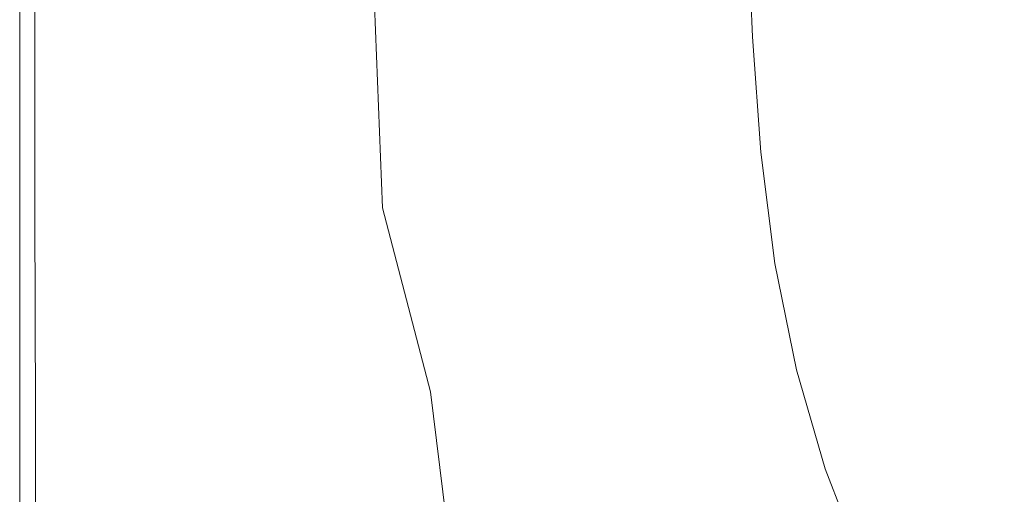
# Model space of a CAD drawing. Extents: x -895 to 895, y -400 to 400.
# Drawn here: x -895 to -734, y -114 to -36 of the extents above; entities that cross this region are included whole.
import ezdxf

# ---------------------------------------------------------------- set-up
doc = ezdxf.new("R2010")
doc.units = 0
doc.header["$LTSCALE"] = 500
doc.header["$MEASUREMENT"] = 0
doc.layers.add('CRS0', color=7, linetype='Continuous')

msp = doc.modelspace()

# ---------------------------------------------------------------- linework, layer by layer
at = {"layer": 'CRS0', "lineweight": 0}
for points, invisible_edges in [([(-759.6, -17.4, -213.9), (-776, -19.4, -201.5), (-775.3, -38.7, -201.5), (-759.6, -17.4, -213.9)], 15), ([(-775.3, -38.7, -201.5), (-758.9, -34.8, -213.9), (-759.6, -17.4, -213.9), (-775.3, -38.7, -201.5)], 15), ([(-775.3, -38.7, -201.5), (-776, -19.4, -201.5), (-787.2, -21.2, -177.4), (-775.3, -38.7, -201.5)], 14), ([(-787.2, -21.2, -177.4), (-795.1, -23, -136.8), (-794.2, -45.9, -136.8), (-787.2, -21.2, -177.4)], 15), ([(-794.2, -45.9, -136.8), (-786.4, -42.4, -177.4), (-787.2, -21.2, -177.4), (-794.2, -45.9, -136.8)], 15), ([(-787.2, -21.2, -177.4), (-786.4, -42.4, -177.4), (-775.3, -38.7, -201.5), (-787.2, -21.2, -177.4)], 15), ([(-794.2, -45.9, -136.8), (-795.1, -23, -136.8), (-801.3, -24.8, -75.1), (-794.2, -45.9, -136.8)], 15), ([(-801.3, -24.8, -75.1), (-806.5, -26.7, -2.8), (-805.1, -53.2, -2.8), (-801.3, -24.8, -75.1)], 15), ([(-805.1, -53.2, -2.8), (-800.2, -49.5, -75.1), (-801.3, -24.8, -75.1), (-805.1, -53.2, -2.8)], 15), ([(-801.3, -24.8, -75.1), (-800.2, -49.5, -75.1), (-794.2, -45.9, -136.8), (-801.3, -24.8, -75.1)], 15), ([(-702.5, -36.8, -222.6), (-703.6, -24.6, -222.6), (-735.6, -30.2, -219.3), (-702.5, -36.8, -222.6)], 15), ([(-805.1, -53.2, -2.8), (-806.5, -26.7, -2.8), (-811.1, -28.5, 69.3), (-805.1, -53.2, -2.8)], 15), ([(-811.1, -28.5, 69.3), (-815.6, -30, 130.7), (-814, -59.6, 130.5), (-811.1, -28.5, 69.3)], 15), ([(-814, -59.6, 130.5), (-809.6, -56.6, 69.2), (-811.1, -28.5, 69.3), (-814, -59.6, 130.5)], 15), ([(-811.1, -28.5, 69.3), (-809.6, -56.6, 69.2), (-805.1, -53.2, -2.8), (-811.1, -28.5, 69.3)], 15), ([(-814, -59.6, 130.5), (-815.6, -30, 130.7), (-820.7, -31.3, 170.7), (-814, -59.6, 130.5)], 15), ([(-735.6, -30.2, -219.3), (-758.9, -34.8, -213.9), (-757.7, -51.8, -213.9), (-735.6, -30.2, -219.3)], 15), ([(-757.7, -51.8, -213.9), (-734.4, -44.9, -219.3), (-735.6, -30.2, -219.3), (-757.7, -51.8, -213.9)], 15), ([(-735.6, -30.2, -219.3), (-734.4, -44.9, -219.3), (-702.5, -36.8, -222.6), (-735.6, -30.2, -219.3)], 15), ([(-820.7, -31.3, 170.7), (-826.1, -32.3, 194.4), (-824.5, -64.1, 194), (-820.7, -31.3, 170.7)], 15), ([(-824.5, -64.1, 194), (-819.1, -62.1, 170.5), (-820.7, -31.3, 170.7), (-824.5, -64.1, 194)], 15), ([(-820.7, -31.3, 170.7), (-819.1, -62.1, 170.5), (-814, -59.6, 130.5), (-820.7, -31.3, 170.7)], 15), ([(-842.3, -33.8, 216.7), (-847.6, -34, 219.8), (-846.6, -68, 219.4), (-842.3, -33.8, 216.7)], 15), ([(-846.6, -68, 219.4), (-841.2, -67.5, 216.2), (-842.3, -33.8, 216.7), (-846.6, -68, 219.4)], 15), ([(-835.8, -66.7, 211.8), (-837.1, -33.5, 212.3), (-842.3, -33.8, 216.7), (-835.8, -66.7, 211.8)], 14), ([(-842.3, -33.8, 216.7), (-841.2, -67.5, 216.2), (-835.8, -66.7, 211.8), (-842.3, -33.8, 216.7)], 15), ([(-831.6, -33, 206.6), (-837.1, -33.5, 212.3), (-835.8, -66.7, 211.8), (-831.6, -33, 206.6)], 15), ([(-835.8, -66.7, 211.8), (-830.2, -65.6, 206), (-831.6, -33, 206.6), (-835.8, -66.7, 211.8)], 15), ([(-824.5, -64.1, 194), (-826.1, -32.3, 194.4), (-831.6, -33, 206.6), (-824.5, -64.1, 194)], 15), ([(-831.6, -33, 206.6), (-830.2, -65.6, 206), (-824.5, -64.1, 194), (-831.6, -33, 206.6)], 15), ([(-895.1, -67.3, 205.9), (-894.9, -67.3, 211.8), (-894.9, -33.9, 211.8), (-895.1, -67.3, 205.9)], 15), ([(-894.9, -33.9, 211.8), (-895.1, -33.9, 205.9), (-895.1, -67.3, 205.9), (-894.9, -33.9, 211.8)], 15), ([(-895.1, -67.3, 192.5), (-895.1, -67.3, 199.4), (-895.1, -33.9, 199.4), (-895.1, -67.3, 192.5)], 15), ([(-895.1, -33.9, 199.4), (-895.1, -33.9, 192.5), (-895.1, -67.3, 192.5), (-895.1, -33.9, 199.4)], 13), ([(-895.1, -67.3, 205.9), (-895.1, -33.9, 205.9), (-895.1, -33.9, 199.4), (-895.1, -67.3, 205.9)], 15), ([(-895.1, -33.9, 199.4), (-895.1, -67.3, 199.4), (-895.1, -67.3, 205.9), (-895.1, -33.9, 199.4)], 15), ([(-894.5, -67.3, 216.6), (-894.5, -33.9, 216.6), (-894.9, -33.9, 211.8), (-894.5, -67.3, 216.6)], 15), ([(-894.9, -33.9, 211.8), (-894.9, -67.3, 211.8), (-894.5, -67.3, 216.6), (-894.9, -33.9, 211.8)], 15), ([(-893.9, -34, 219.9), (-894.5, -33.9, 216.6), (-894.5, -67.3, 216.6), (-893.9, -34, 219.9)], 15), ([(-894.5, -67.3, 216.6), (-893.9, -67.3, 219.9), (-893.9, -34, 219.9), (-894.5, -67.3, 216.6)], 15), ([(-892.6, -67.4, 222.1), (-892.6, -34, 222.1), (-893.9, -34, 219.9), (-892.6, -67.4, 222.1)], 15), ([(-893.9, -34, 219.9), (-893.9, -67.3, 219.9), (-892.6, -67.4, 222.1), (-893.9, -34, 219.9)], 15), ([(-892.6, -67.4, 222.1), (-890.2, -67.4, 223.4), (-890.2, -34, 223.4), (-892.6, -67.4, 222.1)], 15), ([(-890.2, -34, 223.4), (-892.6, -34, 222.1), (-892.6, -67.4, 222.1), (-890.2, -34, 223.4)], 13), ([(-886.3, -67.5, 224.1), (-886.4, -34, 224.1), (-890.2, -34, 223.4), (-886.3, -67.5, 224.1)], 15), ([(-890.2, -34, 223.4), (-890.2, -67.4, 223.4), (-886.3, -67.5, 224.1), (-890.2, -34, 223.4)], 15), ([(-880.7, -34.1, 224.5), (-886.4, -34, 224.1), (-886.3, -67.5, 224.1), (-880.7, -34.1, 224.5)], 15), ([(-886.3, -67.5, 224.1), (-880.5, -67.6, 224.5), (-880.7, -34.1, 224.5), (-886.3, -67.5, 224.1)], 15), ([(-873.6, -67.8, 224.6), (-873.9, -34.1, 224.6), (-880.7, -34.1, 224.5), (-873.6, -67.8, 224.6)], 15), ([(-880.7, -34.1, 224.5), (-880.5, -67.6, 224.5), (-873.6, -67.8, 224.6), (-880.7, -34.1, 224.5)], 15), ([(-866.5, -34.1, 224.3), (-873.9, -34.1, 224.6), (-873.6, -67.8, 224.6), (-866.5, -34.1, 224.3)], 15), ([(-873.6, -67.8, 224.6), (-866.1, -67.9, 224.2), (-866.5, -34.1, 224.3), (-873.6, -67.8, 224.6)], 15), ([(-858.7, -68, 223.3), (-859.3, -34.1, 223.4), (-866.5, -34.1, 224.3), (-858.7, -68, 223.3)], 15), ([(-866.5, -34.1, 224.3), (-866.1, -67.9, 224.2), (-858.7, -68, 223.3), (-866.5, -34.1, 224.3)], 15), ([(-853.1, -34.1, 222), (-859.3, -34.1, 223.4), (-858.7, -68, 223.3), (-853.1, -34.1, 222)], 15), ([(-858.7, -68, 223.3), (-852.4, -68.1, 221.8), (-853.1, -34.1, 222), (-858.7, -68, 223.3)], 15), ([(-846.6, -68, 219.4), (-847.6, -34, 219.8), (-853.1, -34.1, 222), (-846.6, -68, 219.4)], 15), ([(-853.1, -34.1, 222), (-852.4, -68.1, 221.8), (-846.6, -68, 219.4), (-853.1, -34.1, 222)], 15), ([(-757.7, -51.8, -213.9), (-758.9, -34.8, -213.9), (-775.3, -38.7, -201.5), (-757.7, -51.8, -213.9)], 15), ([(-702.5, -36.8, -222.6), (-734.4, -44.9, -219.3), (-732.5, -59.4, -219.3), (-702.5, -36.8, -222.6)], 15), ([(-775.3, -38.7, -201.5), (-786.4, -42.4, -177.4), (-785, -62.9, -177.4), (-775.3, -38.7, -201.5)], 15), ([(-785, -62.9, -177.4), (-773.9, -57.6, -201.5), (-775.3, -38.7, -201.5), (-785, -62.9, -177.4)], 13), ([(-775.3, -38.7, -201.5), (-773.9, -57.6, -201.5), (-757.7, -51.8, -213.9), (-775.3, -38.7, -201.5)], 15), ([(-785, -62.9, -177.4), (-786.4, -42.4, -177.4), (-794.2, -45.9, -136.8), (-785, -62.9, -177.4)], 15), ([(-732.5, -59.4, -219.3), (-734.4, -44.9, -219.3), (-757.7, -51.8, -213.9), (-732.5, -59.4, -219.3)], 15), ([(-794.2, -45.9, -136.8), (-800.2, -49.5, -75.1), (-798.3, -73.3, -75.1), (-794.2, -45.9, -136.8)], 15), ([(-798.3, -73.3, -75.1), (-792.5, -68, -136.8), (-794.2, -45.9, -136.8), (-798.3, -73.3, -75.1)], 15), ([(-794.2, -45.9, -136.8), (-792.5, -68, -136.8), (-785, -62.9, -177.4), (-794.2, -45.9, -136.8)], 15), ([(-798.3, -73.3, -75.1), (-800.2, -49.5, -75.1), (-805.1, -53.2, -2.8), (-798.3, -73.3, -75.1)], 15), ([(-757.7, -51.8, -213.9), (-773.9, -57.6, -201.5), (-771.6, -75.8, -201.5), (-757.7, -51.8, -213.9)], 15), ([(-771.6, -75.8, -201.5), (-755.6, -68.2, -213.9), (-757.7, -51.8, -213.9), (-771.6, -75.8, -201.5)], 15), ([(-757.7, -51.8, -213.9), (-755.6, -68.2, -213.9), (-732.5, -59.4, -219.3), (-757.7, -51.8, -213.9)], 15), ([(-805.1, -53.2, -2.8), (-809.6, -56.6, 69.2), (-807.4, -83.4, 69.2), (-805.1, -53.2, -2.8)], 15), ([(-807.4, -83.4, 69.2), (-803.1, -78.5, -2.8), (-805.1, -53.2, -2.8), (-807.4, -83.4, 69.2)], 15), ([(-805.1, -53.2, -2.8), (-803.1, -78.5, -2.8), (-798.3, -73.3, -75.1), (-805.1, -53.2, -2.8)], 15), ([(-807.4, -83.4, 69.2), (-809.6, -56.6, 69.2), (-814, -59.6, 130.5), (-807.4, -83.4, 69.2)], 15), ([(-771.6, -75.8, -201.5), (-773.9, -57.6, -201.5), (-785, -62.9, -177.4), (-771.6, -75.8, -201.5)], 14), ([(-732.5, -59.4, -219.3), (-755.6, -68.2, -213.9), (-752.4, -84, -213.9), (-732.5, -59.4, -219.3)], 15), ([(-752.4, -84, -213.9), (-729.7, -73.3, -219.3), (-732.5, -59.4, -219.3), (-752.4, -84, -213.9)], 15), ([(-814, -59.6, 130.5), (-819.1, -62.1, 170.5), (-816.6, -91.4, 170.2), (-814, -59.6, 130.5)], 15), ([(-816.6, -91.4, 170.2), (-811.6, -87.8, 130.4), (-814, -59.6, 130.5), (-816.6, -91.4, 170.2)], 15), ([(-814, -59.6, 130.5), (-811.6, -87.8, 130.4), (-807.4, -83.4, 69.2), (-814, -59.6, 130.5)], 15), ([(-816.6, -91.4, 170.2), (-819.1, -62.1, 170.5), (-824.5, -64.1, 194), (-816.6, -91.4, 170.2)], 15), ([(-824.5, -64.1, 194), (-830.2, -65.6, 206), (-827.9, -96.8, 205.4), (-824.5, -64.1, 194)], 15), ([(-827.9, -96.8, 205.4), (-822.1, -94.3, 193.6), (-824.5, -64.1, 194), (-827.9, -96.8, 205.4)], 15), ([(-824.5, -64.1, 194), (-822.1, -94.3, 193.6), (-816.6, -91.4, 170.2), (-824.5, -64.1, 194)], 15), ([(-785, -62.9, -177.4), (-792.5, -68, -136.8), (-789.8, -89.1, -136.8), (-785, -62.9, -177.4)], 15), ([(-789.8, -89.1, -136.8), (-782.4, -82.6, -177.4), (-785, -62.9, -177.4), (-789.8, -89.1, -136.8)], 15), ([(-785, -62.9, -177.4), (-782.4, -82.6, -177.4), (-771.6, -75.8, -201.5), (-785, -62.9, -177.4)], 15), ([(-827.9, -96.8, 205.4), (-830.2, -65.6, 206), (-835.8, -66.7, 211.8), (-827.9, -96.8, 205.4)], 15), ([(-895.1, -67.3, 205.9), (-895.1, -100.1, 205.9), (-894.9, -100.1, 211.8), (-895.1, -67.3, 205.9)], 15), ([(-894.9, -100.1, 211.8), (-894.9, -67.3, 211.8), (-895.1, -67.3, 205.9), (-894.9, -100.1, 211.8)], 15), ([(-895.1, -67.3, 205.9), (-895.1, -67.3, 199.4), (-895.1, -100.1, 199.4), (-895.1, -67.3, 205.9)], 15), ([(-895.1, -100.1, 199.4), (-895.1, -100.1, 205.9), (-895.1, -67.3, 205.9), (-895.1, -100.1, 199.4)], 15), ([(-895.1, -67.3, 192.5), (-895.1, -100.1, 192.5), (-895.1, -100.1, 199.4), (-895.1, -67.3, 192.5)], 14), ([(-895.1, -100.1, 199.4), (-895.1, -67.3, 199.4), (-895.1, -67.3, 192.5), (-895.1, -100.1, 199.4)], 15), ([(-894.5, -67.3, 216.6), (-894.9, -67.3, 211.8), (-894.9, -100.1, 211.8), (-894.5, -67.3, 216.6)], 15), ([(-894.9, -100.1, 211.8), (-894.5, -100.1, 216.6), (-894.5, -67.3, 216.6), (-894.9, -100.1, 211.8)], 15), ([(-894.5, -67.3, 216.6), (-894.5, -100.1, 216.6), (-893.9, -100.1, 219.9), (-894.5, -67.3, 216.6)], 15), ([(-893.9, -100.1, 219.9), (-893.9, -67.3, 219.9), (-894.5, -67.3, 216.6), (-893.9, -100.1, 219.9)], 15), ([(-892.6, -67.4, 222.1), (-893.9, -67.3, 219.9), (-893.9, -100.1, 219.9), (-892.6, -67.4, 222.1)], 15), ([(-893.9, -100.1, 219.9), (-892.5, -100.2, 222.1), (-892.6, -67.4, 222.1), (-893.9, -100.1, 219.9)], 13), ([(-892.6, -67.4, 222.1), (-892.5, -100.2, 222.1), (-890.1, -100.3, 223.4), (-892.6, -67.4, 222.1)], 15), ([(-890.1, -100.3, 223.4), (-890.2, -67.4, 223.4), (-892.6, -67.4, 222.1), (-890.1, -100.3, 223.4)], 15), ([(-886.3, -67.5, 224.1), (-890.2, -67.4, 223.4), (-890.1, -100.3, 223.4), (-886.3, -67.5, 224.1)], 15), ([(-890.1, -100.3, 223.4), (-886.1, -100.4, 224.1), (-886.3, -67.5, 224.1), (-890.1, -100.3, 223.4)], 15), ([(-886.3, -67.5, 224.1), (-886.1, -100.4, 224.1), (-880.2, -100.7, 224.5), (-886.3, -67.5, 224.1)], 15), ([(-880.2, -100.7, 224.5), (-880.5, -67.6, 224.5), (-886.3, -67.5, 224.1), (-880.2, -100.7, 224.5)], 15), ([(-873.6, -67.8, 224.6), (-880.5, -67.6, 224.5), (-880.2, -100.7, 224.5), (-873.6, -67.8, 224.6)], 15), ([(-839.3, -100.6, 215.7), (-841.2, -67.5, 216.2), (-846.6, -68, 219.4), (-839.3, -100.6, 215.7)], 15), ([(-835.8, -66.7, 211.8), (-841.2, -67.5, 216.2), (-839.3, -100.6, 215.7), (-835.8, -66.7, 211.8)], 15), ([(-839.3, -100.6, 215.7), (-833.7, -98.8, 211.2), (-835.8, -66.7, 211.8), (-839.3, -100.6, 215.7)], 15), ([(-835.8, -66.7, 211.8), (-833.7, -98.8, 211.2), (-827.9, -96.8, 205.4), (-835.8, -66.7, 211.8)], 11), ([(-880.2, -100.7, 224.5), (-872.9, -101, 224.6), (-873.6, -67.8, 224.6), (-880.2, -100.7, 224.5)], 15), ([(-873.6, -67.8, 224.6), (-872.9, -101, 224.6), (-865.1, -101.3, 224.2), (-873.6, -67.8, 224.6)], 15), ([(-865.1, -101.3, 224.2), (-866.1, -67.9, 224.2), (-873.6, -67.8, 224.6), (-865.1, -101.3, 224.2)], 15), ([(-858.7, -68, 223.3), (-866.1, -67.9, 224.2), (-865.1, -101.3, 224.2), (-858.7, -68, 223.3)], 15), ([(-865.1, -101.3, 224.2), (-857.6, -101.6, 223.2), (-858.7, -68, 223.3), (-865.1, -101.3, 224.2)], 15), ([(-858.7, -68, 223.3), (-857.6, -101.6, 223.2), (-850.9, -101.9, 221.6), (-858.7, -68, 223.3)], 15), ([(-850.9, -101.9, 221.6), (-852.4, -68.1, 221.8), (-858.7, -68, 223.3), (-850.9, -101.9, 221.6)], 15), ([(-846.6, -68, 219.4), (-852.4, -68.1, 221.8), (-850.9, -101.9, 221.6), (-846.6, -68, 219.4)], 15), ([(-850.9, -101.9, 221.6), (-844.9, -101.8, 219.1), (-846.6, -68, 219.4), (-850.9, -101.9, 221.6)], 15), ([(-846.6, -68, 219.4), (-844.9, -101.8, 219.1), (-839.3, -100.6, 215.7), (-846.6, -68, 219.4)], 15), ([(-789.8, -89.1, -136.8), (-792.5, -68, -136.8), (-798.3, -73.3, -75.1), (-789.8, -89.1, -136.8)], 15), ([(-752.4, -84, -213.9), (-755.6, -68.2, -213.9), (-771.6, -75.8, -201.5), (-752.4, -84, -213.9)], 15), ([(-798.3, -73.3, -75.1), (-803.1, -78.5, -2.8), (-799.9, -102.1, -2.9), (-798.3, -73.3, -75.1)], 15), ([(-799.9, -102.1, -2.9), (-795.4, -95.6, -75.1), (-798.3, -73.3, -75.1), (-799.9, -102.1, -2.9)], 15), ([(-798.3, -73.3, -75.1), (-795.4, -95.6, -75.1), (-789.8, -89.1, -136.8), (-798.3, -73.3, -75.1)], 15), ([(-726, -86.6, -219.3), (-729.7, -73.3, -219.3), (-752.4, -84, -213.9), (-726, -86.6, -219.3)], 15), ([(-771.6, -75.8, -201.5), (-782.4, -82.6, -177.4), (-778.5, -101.2, -177.4), (-771.6, -75.8, -201.5)], 15), ([(-778.5, -101.2, -177.4), (-768.1, -93.2, -201.5), (-771.6, -75.8, -201.5), (-778.5, -101.2, -177.4)], 13), ([(-771.6, -75.8, -201.5), (-768.1, -93.2, -201.5), (-752.4, -84, -213.9), (-771.6, -75.8, -201.5)], 15), ([(-799.9, -102.1, -2.9), (-803.1, -78.5, -2.8), (-807.4, -83.4, 69.2), (-799.9, -102.1, -2.9)], 15), ([(-807.4, -83.4, 69.2), (-811.6, -87.8, 130.4), (-808.1, -113.7, 130.3), (-807.4, -83.4, 69.2)], 15), ([(-808.1, -113.7, 130.3), (-803.9, -108.2, 69.1), (-807.4, -83.4, 69.2), (-808.1, -113.7, 130.3)], 15), ([(-807.4, -83.4, 69.2), (-803.9, -108.2, 69.1), (-799.9, -102.1, -2.9), (-807.4, -83.4, 69.2)], 15), ([(-778.5, -101.2, -177.4), (-782.4, -82.6, -177.4), (-789.8, -89.1, -136.8), (-778.5, -101.2, -177.4)], 15), ([(-752.4, -84, -213.9), (-768.1, -93.2, -201.5), (-763.4, -109.4, -201.5), (-752.4, -84, -213.9)], 15), ([(-763.4, -109.4, -201.5), (-748.2, -99, -213.9), (-752.4, -84, -213.9), (-763.4, -109.4, -201.5)], 15), ([(-752.4, -84, -213.9), (-748.2, -99, -213.9), (-726, -86.6, -219.3), (-752.4, -84, -213.9)], 15), ([(-726, -86.6, -219.3), (-748.2, -99, -213.9), (-742.8, -113, -213.9), (-726, -86.6, -219.3)], 15), ([(-742.8, -113, -213.9), (-721.4, -99.2, -219.3), (-726, -86.6, -219.3), (-742.8, -113, -213.9)], 15), ([(-808.1, -113.7, 130.3), (-811.6, -87.8, 130.4), (-816.6, -91.4, 170.2), (-808.1, -113.7, 130.3)], 15), ([(-789.8, -89.1, -136.8), (-795.4, -95.6, -75.1), (-790.9, -116.1, -75.1), (-789.8, -89.1, -136.8)], 15), ([(-790.9, -116.1, -75.1), (-785.5, -108.7, -136.8), (-789.8, -89.1, -136.8), (-790.9, -116.1, -75.1)], 15), ([(-789.8, -89.1, -136.8), (-785.5, -108.7, -136.8), (-778.5, -101.2, -177.4), (-789.8, -89.1, -136.8)], 15), ([(-816.6, -91.4, 170.2), (-822.1, -94.3, 193.6), (-818.5, -122.4, 193.1), (-816.6, -91.4, 170.2)], 15), ([(-818.5, -122.4, 193.1), (-813, -118.3, 169.9), (-816.6, -91.4, 170.2), (-818.5, -122.4, 193.1)], 15), ([(-816.6, -91.4, 170.2), (-813, -118.3, 169.9), (-808.1, -113.7, 130.3), (-816.6, -91.4, 170.2)], 15), ([(-763.4, -109.4, -201.5), (-768.1, -93.2, -201.5), (-778.5, -101.2, -177.4), (-763.4, -109.4, -201.5)], 14), ([(-818.5, -122.4, 193.1), (-822.1, -94.3, 193.6), (-827.9, -96.8, 205.4), (-818.5, -122.4, 193.1)], 15), ([(-790.9, -116.1, -75.1), (-795.4, -95.6, -75.1), (-799.9, -102.1, -2.9), (-790.9, -116.1, -75.1)], 15), ([(-827.9, -96.8, 205.4), (-833.7, -98.8, 211.2), (-830.2, -129.4, 210.7), (-827.9, -96.8, 205.4)], 15), ([(-830.2, -129.4, 210.7), (-824.3, -126, 204.9), (-827.9, -96.8, 205.4), (-830.2, -129.4, 210.7)], 13), ([(-827.9, -96.8, 205.4), (-824.3, -126, 204.9), (-818.5, -122.4, 193.1), (-827.9, -96.8, 205.4)], 15), ([(-830.2, -129.4, 210.7), (-833.7, -98.8, 211.2), (-839.3, -100.6, 215.7), (-830.2, -129.4, 210.7)], 15), ([(-742.8, -113, -213.9), (-748.2, -99, -213.9), (-763.4, -109.4, -201.5), (-742.8, -113, -213.9)], 15), ([(-715.8, -110.9, -219.3), (-721.4, -99.2, -219.3), (-742.8, -113, -213.9), (-715.8, -110.9, -219.3)], 15), ([(-895.1, -132, 205.9), (-894.9, -132, 211.8), (-894.9, -100.1, 211.8), (-895.1, -132, 205.9)], 15), ([(-894.9, -100.1, 211.8), (-895.1, -100.1, 205.9), (-895.1, -132, 205.9), (-894.9, -100.1, 211.8)], 15), ([(-895.1, -132, 192.5), (-895.1, -132, 199.4), (-895.1, -100.1, 199.4), (-895.1, -132, 192.5)], 15), ([(-895.1, -100.1, 199.4), (-895.1, -100.1, 192.5), (-895.1, -132, 192.5), (-895.1, -100.1, 199.4)], 13), ([(-895.1, -132, 205.9), (-895.1, -100.1, 205.9), (-895.1, -100.1, 199.4), (-895.1, -132, 205.9)], 15), ([(-895.1, -100.1, 199.4), (-895.1, -132, 199.4), (-895.1, -132, 205.9), (-895.1, -100.1, 199.4)], 15), ([(-894.5, -132.1, 216.6), (-894.5, -100.1, 216.6), (-894.9, -100.1, 211.8), (-894.5, -132.1, 216.6)], 15), ([(-894.9, -100.1, 211.8), (-894.9, -132, 211.8), (-894.5, -132.1, 216.6), (-894.9, -100.1, 211.8)], 15), ([(-894.5, -132.1, 216.6), (-893.9, -132.1, 219.9), (-893.9, -100.1, 219.9), (-894.5, -132.1, 216.6)], 15), ([(-893.9, -100.1, 219.9), (-894.5, -100.1, 216.6), (-894.5, -132.1, 216.6), (-893.9, -100.1, 219.9)], 15), ([(-892.5, -132.2, 222.1), (-892.5, -100.2, 222.1), (-893.9, -100.1, 219.9), (-892.5, -132.2, 222.1)], 14), ([(-893.9, -100.1, 219.9), (-893.9, -132.1, 219.9), (-892.5, -132.2, 222.1), (-893.9, -100.1, 219.9)], 15), ([(-890.1, -100.3, 223.4), (-892.5, -100.2, 222.1), (-892.5, -132.2, 222.1), (-890.1, -100.3, 223.4)], 15), ([(-892.5, -132.2, 222.1), (-890, -132.3, 223.4), (-890.1, -100.3, 223.4), (-892.5, -132.2, 222.1)], 15), ([(-885.8, -132.6, 224.1), (-886.1, -100.4, 224.1), (-890.1, -100.3, 223.4), (-885.8, -132.6, 224.1)], 15), ([(-890.1, -100.3, 223.4), (-890, -132.3, 223.4), (-885.8, -132.6, 224.1), (-890.1, -100.3, 223.4)], 15), ([(-880.2, -100.7, 224.5), (-886.1, -100.4, 224.1), (-885.8, -132.6, 224.1), (-880.2, -100.7, 224.5)], 15), ([(-885.8, -132.6, 224.1), (-879.5, -132.9, 224.5), (-880.2, -100.7, 224.5), (-885.8, -132.6, 224.1)], 15), ([(-871.8, -133.4, 224.6), (-872.9, -101, 224.6), (-880.2, -100.7, 224.5), (-871.8, -133.4, 224.6)], 15), ([(-880.2, -100.7, 224.5), (-879.5, -132.9, 224.5), (-871.8, -133.4, 224.6), (-880.2, -100.7, 224.5)], 15), ([(-865.1, -101.3, 224.2), (-872.9, -101, 224.6), (-871.8, -133.4, 224.6), (-865.1, -101.3, 224.2)], 15), ([(-871.8, -133.4, 224.6), (-863.5, -134, 224.1), (-865.1, -101.3, 224.2), (-871.8, -133.4, 224.6)], 15), ([(-855.5, -134.6, 223.2), (-857.6, -101.6, 223.2), (-865.1, -101.3, 224.2), (-855.5, -134.6, 223.2)], 15), ([(-865.1, -101.3, 224.2), (-863.5, -134, 224.1), (-855.5, -134.6, 223.2), (-865.1, -101.3, 224.2)], 15), ([(-839.3, -100.6, 215.7), (-844.9, -101.8, 219.1), (-842.1, -135.1, 218.9), (-839.3, -100.6, 215.7)], 15), ([(-842.1, -135.1, 218.9), (-836.1, -132.8, 215.3), (-839.3, -100.6, 215.7), (-842.1, -135.1, 218.9)], 15), ([(-839.3, -100.6, 215.7), (-836.1, -132.8, 215.3), (-830.2, -129.4, 210.7), (-839.3, -100.6, 215.7)], 15), ([(-778.5, -101.2, -177.4), (-785.5, -108.7, -136.8), (-780, -126.7, -136.8), (-778.5, -101.2, -177.4)], 15), ([(-780, -126.7, -136.8), (-773.4, -118.5, -177.4), (-778.5, -101.2, -177.4), (-780, -126.7, -136.8)], 15), ([(-778.5, -101.2, -177.4), (-773.4, -118.5, -177.4), (-763.4, -109.4, -201.5), (-778.5, -101.2, -177.4)], 15), ([(-850.9, -101.9, 221.6), (-857.6, -101.6, 223.2), (-855.5, -134.6, 223.2), (-850.9, -101.9, 221.6)], 15), ([(-855.5, -134.6, 223.2), (-848.5, -135.4, 221.5), (-850.9, -101.9, 221.6), (-855.5, -134.6, 223.2)], 15), ([(-842.1, -135.1, 218.9), (-844.9, -101.8, 219.1), (-850.9, -101.9, 221.6), (-842.1, -135.1, 218.9)], 15), ([(-850.9, -101.9, 221.6), (-848.5, -135.4, 221.5), (-842.1, -135.1, 218.9), (-850.9, -101.9, 221.6)], 15), ([(-799.9, -102.1, -2.9), (-803.9, -108.2, 69.1), (-798.9, -130.3, 69), (-799.9, -102.1, -2.9)], 15), ([(-798.9, -130.3, 69), (-795.1, -123.4, -2.9), (-799.9, -102.1, -2.9), (-798.9, -130.3, 69)], 15), ([(-799.9, -102.1, -2.9), (-795.1, -123.4, -2.9), (-790.9, -116.1, -75.1), (-799.9, -102.1, -2.9)], 15), ([(-798.9, -130.3, 69), (-803.9, -108.2, 69.1), (-808.1, -113.7, 130.3), (-798.9, -130.3, 69)], 15), ([(-780, -126.7, -136.8), (-785.5, -108.7, -136.8), (-790.9, -116.1, -75.1), (-780, -126.7, -136.8)], 15), ([(-763.4, -109.4, -201.5), (-773.4, -118.5, -177.4), (-767, -134.3, -177.4), (-763.4, -109.4, -201.5)], 15), ([(-767, -134.3, -177.4), (-757.5, -124.5, -201.5), (-763.4, -109.4, -201.5), (-767, -134.3, -177.4)], 13), ([(-763.4, -109.4, -201.5), (-757.5, -124.5, -201.5), (-742.8, -113, -213.9), (-763.4, -109.4, -201.5)], 15), ([(-742.8, -113, -213.9), (-736.6, -125.9, -213.9), (-715.8, -110.9, -219.3), (-742.8, -113, -213.9)], 15), ([(-715.8, -110.9, -219.3), (-736.6, -125.9, -213.9), (-729.3, -137.6, -213.9), (-715.8, -110.9, -219.3)], 15), ([(-742.8, -113, -213.9), (-757.5, -124.5, -201.5), (-750.6, -138.2, -201.5), (-742.8, -113, -213.9)], 15), ([(-750.6, -138.2, -201.5), (-736.6, -125.9, -213.9), (-742.8, -113, -213.9), (-750.6, -138.2, -201.5)], 15)]:
    msp.add_3dface(points, dxfattribs=dict(at, invisible_edges=invisible_edges))

doc.saveas('drawing.dxf')
